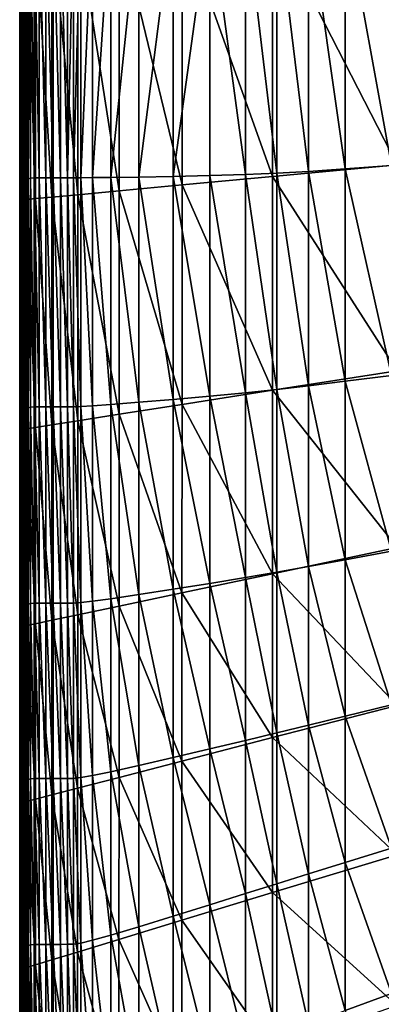
# Model space of a CAD drawing. Extents: x -250 to 250, y -245 to 245.
# Drawn here: x -250 to -220, y -81 to 0 of the extents above; entities that cross this region are included whole.
import ezdxf

# ---------------------------------------------------------------- set-up
doc = ezdxf.new("R2010")
doc.units = 0
doc.header["$MEASUREMENT"] = 0
doc.layers.get('0').update_dxf_attribs({"linetype": 'CONTINUOUS'})

msp = doc.modelspace()

# ---------------------------------------------------------------- linework, layer by layer
for points in [[(-249.198, 9.657, 140.305), (-249.092, -12.697, 144.422), (-249.092, 9.772, 144.422)], [(-248.89, -12.639, 146.587), (-248.89, 9.832, 146.587), (-249.092, 9.772, 144.422)], [(-248.89, -12.639, 146.587), (-249.092, 9.772, 144.422), (-249.092, -12.697, 144.422)], [(-248.89, 9.832, 146.587), (-248.585, -12.618, 147.432), (-248.585, 9.855, 147.432)], [(-248.585, -12.618, 147.432), (-248.89, 9.832, 146.587), (-248.89, -12.639, 146.587)], [(-248.585, 9.855, 147.432), (-248.168, -12.615, 147.585), (-248.168, 9.861, 147.585)], [(-248.168, -12.615, 147.585), (-248.585, 9.855, 147.432), (-248.585, -12.618, 147.432)], [(-248.168, 9.861, 147.585), (-247.631, -12.611, 147.677), (-247.631, 9.869, 147.677)], [(-247.631, -12.611, 147.677), (-248.168, 9.861, 147.585), (-248.168, -12.615, 147.585)], [(-247.631, 9.869, 147.677), (-247.028, -12.607, 147.709), (-247.028, 9.877, 147.709)], [(-247.028, -12.607, 147.709), (-247.631, 9.869, 147.677), (-247.631, -12.611, 147.677)], [(-247.028, 9.877, 147.709), (-246.411, -12.604, 147.682), (-246.411, 9.884, 147.682)], [(-246.411, -12.604, 147.682), (-247.028, 9.877, 147.709), (-247.028, -12.607, 147.709)], [(-246.411, 9.884, 147.682), (-245.836, -12.601, 147.597), (-245.836, 9.888, 147.597)], [(-245.836, -12.601, 147.597), (-246.411, 9.884, 147.682), (-246.411, -12.604, 147.682)], [(-245.836, 9.888, 147.597), (-245.836, -12.601, 147.597), (-245.354, 9.888, 147.457)], [(-245.354, 9.888, 147.457), (-245.836, -12.601, 147.597), (-245.354, -12.601, 147.457)], [(-245.354, -12.601, 147.457), (-244.745, 9.874, 146.775), (-245.354, 9.888, 147.457)], [(-244.745, 9.874, 146.775), (-245.354, -12.601, 147.457), (-244.745, -12.599, 146.775)], [(-244.745, 9.874, 146.775), (-244.745, -12.599, 146.775), (-243.789, 9.84, 145.068)], [(-243.789, -12.591, 145.068), (-243.789, 9.84, 145.068), (-244.745, -12.599, 146.775)], [(-243.789, -12.591, 145.068), (-242.265, 9.774, 141.85), (-243.789, 9.84, 145.068)], [(-242.265, 9.774, 141.85), (-243.789, -12.591, 145.068), (-242.265, -12.574, 141.85)], [(-242.265, 9.774, 141.85), (-242.265, -12.574, 141.85), (-239.952, 9.67, 136.637)], [(-249.198, -12.811, 140.305), (-249.198, 9.657, 140.305), (-249.218, 9.468, 133.608)], [(-249.198, -12.811, 140.305), (-249.218, 9.468, 133.608), (-249.217, -12.999, 133.608)], [(-249.191, 9.241, 125.013), (-249.217, -12.999, 133.608), (-249.218, 9.468, 133.608)], [(-249.217, -12.999, 133.608), (-249.191, 9.241, 125.013), (-249.191, -13.227, 125.013)], [(-249.092, -12.697, 144.422), (-249.198, 9.657, 140.305), (-249.198, -12.811, 140.305)], [(-249.191, -13.227, 125.013), (-249.191, 9.241, 125.013), (-249.16, 9.014, 115.206)], [(-249.191, -13.227, 125.013), (-249.16, 9.014, 115.206), (-249.16, -13.459, 115.206)], [(-249.167, 8.821, 104.87), (-249.16, -13.459, 115.206), (-249.16, 9.014, 115.206)], [(-239.952, -12.543, 136.637), (-239.952, 9.67, 136.637), (-242.265, -12.574, 141.85)], [(-239.952, -12.543, 136.637), (-237.139, 9.551, 130.291), (-239.952, 9.67, 136.637)], [(-237.139, 9.551, 130.291), (-239.952, -12.543, 136.637), (-237.139, -12.496, 130.291)], [(-237.139, 9.551, 130.291), (-237.139, -12.496, 130.291), (-234.113, 9.438, 123.676)], [(-234.113, -12.43, 123.676), (-234.113, 9.438, 123.676), (-237.139, -12.496, 130.291)], [(-234.113, 9.438, 123.676), (-234.113, -12.43, 123.676), (-231.163, -12.342, 117.653)], [(-234.113, 9.438, 123.676), (-231.163, -12.342, 117.653), (-231.163, 9.356, 117.653)], [(-228.577, -12.229, 113.087), (-231.163, 9.356, 117.653), (-231.163, -12.342, 117.653)], [(-231.163, 9.356, 117.653), (-228.577, -12.229, 113.087), (-228.577, 9.328, 113.087)], [(-228.577, 9.328, 113.087), (-225.968, -12.076, 109.266), (-225.968, 9.347, 109.266)], [(-228.577, 9.328, 113.087), (-228.577, -12.229, 113.087), (-225.968, -12.076, 109.266)], [(-225.968, 9.347, 109.266), (-222.951, -11.867, 105.483), (-222.951, 9.409, 105.483)], [(-222.951, -11.867, 105.483), (-225.968, 9.347, 109.266), (-225.968, -12.076, 109.266)], [(-222.951, 9.409, 105.483), (-219.137, -11.587, 101.027), (-219.137, 9.507, 101.027)], [(-222.951, 9.409, 105.483), (-222.951, -11.867, 105.483), (-219.137, -11.587, 101.027)], [(-249.772, -14.165, 47.393), (-249.772, 8.391, 47.393), (-249.785, 8.311, 39.77)], [(-249.785, 8.241, 33.56), (-249.785, -14.246, 39.77), (-249.785, 8.311, 39.77)], [(-249.772, -14.165, 47.393), (-249.785, 8.311, 39.77), (-249.785, -14.246, 39.77)], [(-249.785, -14.246, 39.77), (-249.785, 8.241, 33.56), (-249.785, -14.316, 33.56)], [(-249.785, -14.316, 33.56), (-249.785, 8.241, 33.56), (-249.785, 8.192, 29.148)], [(-249.785, -14.316, 33.56), (-249.785, 8.192, 29.148), (-249.785, -14.365, 29.148)], [(-249.774, 8.159, 26.181), (-249.785, -14.365, 29.148), (-249.785, 8.192, 29.148)], [(-249.785, -14.365, 29.148), (-249.774, 8.159, 26.181), (-249.774, -14.398, 26.181)], [(-249.774, -14.398, 26.181), (-249.774, 8.159, 26.181), (-249.74, 8.138, 24.304)], [(-249.774, -14.398, 26.181), (-249.74, 8.138, 24.304), (-249.74, -14.415, 24.304)], [(-249.772, 8.391, 47.393), (-249.734, -14.082, 56.045), (-249.734, 8.469, 56.045)], [(-249.734, -14.082, 56.045), (-249.772, 8.391, 47.393), (-249.772, -14.165, 47.393)], [(-249.673, 8.127, 23.163), (-249.74, -14.415, 24.304), (-249.74, 8.138, 24.304)], [(-249.74, -14.415, 24.304), (-249.673, 8.127, 23.163), (-249.673, -14.422, 23.163)], [(-249.658, -14.006, 65.342), (-249.657, 8.537, 65.342), (-249.734, 8.469, 56.045)], [(-249.658, -14.006, 65.342), (-249.734, 8.469, 56.045), (-249.734, -14.082, 56.045)], [(-249.561, 8.12, 22.407), (-249.673, -14.422, 23.163), (-249.673, 8.127, 23.163)], [(-249.673, -14.422, 23.163), (-249.561, 8.12, 22.407), (-249.561, -14.42, 22.407)], [(-249.53, -13.947, 74.899), (-249.657, 8.537, 65.342), (-249.658, -14.006, 65.342)], [(-249.657, 8.537, 65.342), (-249.53, -13.947, 74.899), (-249.53, 8.582, 74.899)], [(-249.221, -14.393, 21.949), (-249.561, 8.12, 22.407), (-249.222, 8.122, 21.949)], [(-249.561, 8.12, 22.407), (-249.221, -14.393, 21.949), (-249.561, -14.42, 22.407)], [(-249.384, -13.883, 84.69), (-249.384, 8.629, 84.69), (-249.53, 8.582, 74.899)], [(-249.384, -13.883, 84.69), (-249.53, 8.582, 74.899), (-249.53, -13.947, 74.899)], [(-249.384, 8.629, 84.69), (-249.252, -13.794, 94.689), (-249.252, 8.701, 94.689)], [(-249.252, -13.794, 94.689), (-249.384, 8.629, 84.69), (-249.384, -13.883, 84.69)], [(-249.167, -13.66, 104.87), (-249.167, 8.821, 104.87), (-249.252, 8.701, 94.689)], [(-249.167, -13.66, 104.87), (-249.252, 8.701, 94.689), (-249.252, -13.794, 94.689)], [(-248.47, -14.325, 21.705), (-249.222, 8.122, 21.949), (-248.47, 8.134, 21.705)], [(-249.222, 8.122, 21.949), (-248.47, -14.325, 21.705), (-249.221, -14.393, 21.949)], [(-249.16, -13.459, 115.206), (-249.167, 8.821, 104.87), (-249.167, -13.66, 104.87)], [(-247.123, -14.2, 21.592), (-248.47, 8.134, 21.705), (-247.123, 8.158, 21.592)], [(-248.47, -14.325, 21.705), (-248.47, 8.134, 21.705), (-247.123, -14.2, 21.592)], [(-244.997, -14.001, 21.524), (-247.123, 8.158, 21.592), (-244.997, 8.198, 21.524)], [(-247.123, 8.158, 21.592), (-244.997, -14.001, 21.524), (-247.123, -14.2, 21.592)], [(-241.591, -13.681, 21.49), (-244.997, 8.198, 21.524), (-241.591, 8.263, 21.49)], [(-244.997, -14.001, 21.524), (-244.997, 8.198, 21.524), (-241.591, -13.681, 21.49)], [(-236.403, -13.193, 21.478), (-241.591, 8.263, 21.49), (-236.403, 8.362, 21.478)], [(-241.591, 8.263, 21.49), (-236.403, -13.193, 21.478), (-241.591, -13.681, 21.49)], [(-228.933, -12.49, 21.478), (-236.403, 8.362, 21.478), (-228.933, 8.504, 21.478)], [(-236.403, -13.193, 21.478), (-236.403, 8.362, 21.478), (-228.933, -12.49, 21.478)], [(-218.679, -11.526, 21.478), (-228.933, 8.504, 21.478), (-218.679, 8.7, 21.478)], [(-228.933, 8.504, 21.478), (-218.679, -11.526, 21.478), (-228.933, -12.49, 21.478)], [(-218.679, -28.499, 21.478), (-228.933, -12.49, 21.478), (-218.679, -11.526, 21.478)], [(-228.577, -12.229, 113.087), (-225.968, -29.746, 109.266), (-225.968, -12.076, 109.266)], [(-225.968, -12.076, 109.266), (-222.951, -29.372, 105.483), (-222.951, -11.867, 105.483)], [(-225.968, -12.076, 109.266), (-225.968, -29.746, 109.266), (-222.951, -29.372, 105.483)], [(-222.951, -11.867, 105.483), (-219.137, -28.888, 101.027), (-219.137, -11.587, 101.027)], [(-219.137, -28.888, 101.027), (-222.951, -11.867, 105.483), (-222.951, -29.372, 105.483)], [(-249.217, -12.999, 133.608), (-249.198, -31.664, 140.305), (-249.198, -12.811, 140.305)], [(-249.092, -31.551, 144.422), (-249.092, -12.697, 144.422), (-249.198, -12.811, 140.305)], [(-249.092, -31.551, 144.422), (-249.198, -12.811, 140.305), (-249.198, -31.664, 140.305)], [(-249.092, -12.697, 144.422), (-248.89, -31.494, 146.587), (-248.89, -12.639, 146.587)], [(-248.89, -31.494, 146.587), (-249.092, -12.697, 144.422), (-249.092, -31.551, 144.422)], [(-248.585, -31.475, 147.432), (-248.585, -12.618, 147.432), (-248.89, -12.639, 146.587)], [(-248.585, -31.475, 147.432), (-248.89, -12.639, 146.587), (-248.89, -31.494, 146.587)], [(-248.585, -12.618, 147.432), (-248.168, -31.473, 147.585), (-248.168, -12.615, 147.585)], [(-248.168, -31.473, 147.585), (-248.585, -12.618, 147.432), (-248.585, -31.475, 147.432)], [(-247.631, -31.472, 147.677), (-247.631, -12.611, 147.677), (-248.168, -12.615, 147.585)], [(-248.168, -12.615, 147.585), (-248.168, -31.473, 147.585), (-247.631, -31.472, 147.677)], [(-247.631, -12.611, 147.677), (-247.028, -31.47, 147.709), (-247.028, -12.607, 147.709)], [(-247.028, -31.47, 147.709), (-247.631, -12.611, 147.677), (-247.631, -31.472, 147.677)], [(-246.412, -31.468, 147.682), (-246.411, -12.604, 147.682), (-247.028, -12.607, 147.709)], [(-247.028, -12.607, 147.709), (-247.028, -31.47, 147.709), (-246.412, -31.468, 147.682)], [(-245.836, -31.465, 147.597), (-246.411, -12.604, 147.682), (-246.412, -31.468, 147.682)], [(-246.411, -12.604, 147.682), (-245.836, -31.465, 147.597), (-245.836, -12.601, 147.597)], [(-245.354, -31.463, 147.457), (-245.354, -12.601, 147.457), (-245.836, -12.601, 147.597)], [(-245.836, -12.601, 147.597), (-245.836, -31.465, 147.597), (-245.354, -31.463, 147.457)], [(-245.354, -12.601, 147.457), (-244.745, -31.442, 146.775), (-244.745, -12.599, 146.775)], [(-244.745, -31.442, 146.775), (-245.354, -12.601, 147.457), (-245.354, -31.463, 147.457)], [(-244.745, -12.599, 146.775), (-243.789, -31.386, 145.068), (-243.789, -12.591, 145.068)], [(-244.745, -12.599, 146.775), (-244.745, -31.442, 146.775), (-243.789, -31.386, 145.068)], [(-243.789, -12.591, 145.068), (-242.265, -31.276, 141.85), (-242.265, -12.574, 141.85)], [(-242.265, -31.276, 141.85), (-243.789, -12.591, 145.068), (-243.789, -31.386, 145.068)], [(-242.265, -12.574, 141.85), (-239.952, -31.094, 136.637), (-239.952, -12.543, 136.637)], [(-242.265, -12.574, 141.85), (-242.265, -31.276, 141.85), (-239.952, -31.094, 136.637)], [(-239.952, -12.543, 136.637), (-237.139, -30.861, 130.291), (-237.139, -12.496, 130.291)], [(-237.139, -30.861, 130.291), (-239.952, -12.543, 136.637), (-239.952, -31.094, 136.637)], [(-237.139, -12.496, 130.291), (-234.113, -30.596, 123.676), (-234.113, -12.43, 123.676)], [(-237.139, -12.496, 130.291), (-237.139, -30.861, 130.291), (-234.113, -30.596, 123.676)], [(-228.933, -30.108, 21.478), (-236.403, -13.193, 21.478), (-228.933, -12.49, 21.478)], [(-234.113, -12.43, 123.676), (-231.163, -30.318, 117.653), (-231.163, -12.342, 117.653)], [(-231.163, -30.318, 117.653), (-234.113, -12.43, 123.676), (-234.113, -30.596, 123.676)], [(-231.163, -12.342, 117.653), (-228.577, -30.048, 113.087), (-228.577, -12.229, 113.087)], [(-231.163, -12.342, 117.653), (-231.163, -30.318, 117.653), (-228.577, -30.048, 113.087)], [(-218.679, -28.499, 21.478), (-228.933, -30.108, 21.478), (-228.933, -12.49, 21.478)], [(-225.968, -29.746, 109.266), (-228.577, -12.229, 113.087), (-228.577, -30.048, 113.087)], [(-249.252, -13.794, 94.689), (-249.167, -32.524, 104.87), (-249.167, -13.66, 104.87)], [(-249.198, -31.664, 140.305), (-249.217, -12.999, 133.608), (-249.217, -31.852, 133.608)], [(-249.217, -31.852, 133.608), (-249.217, -12.999, 133.608), (-249.191, -13.227, 125.013)], [(-249.217, -31.852, 133.608), (-249.191, -13.227, 125.013), (-249.191, -32.081, 125.013)], [(-249.16, -13.459, 115.206), (-249.191, -32.081, 125.013), (-249.191, -13.227, 125.013)], [(-249.191, -32.081, 125.013), (-249.16, -13.459, 115.206), (-249.16, -32.317, 115.206)], [(-249.16, -32.317, 115.206), (-249.16, -13.459, 115.206), (-249.167, -13.66, 104.87)], [(-249.16, -32.317, 115.206), (-249.167, -13.66, 104.87), (-249.167, -32.524, 104.87)], [(-241.592, -32.094, 21.49), (-244.997, -14.001, 21.524), (-241.591, -13.681, 21.49)], [(-241.592, -32.094, 21.49), (-241.591, -13.681, 21.49), (-236.404, -31.28, 21.478)], [(-236.404, -31.28, 21.478), (-241.591, -13.681, 21.49), (-236.403, -13.193, 21.478)], [(-236.403, -13.193, 21.478), (-228.933, -30.108, 21.478), (-236.404, -31.28, 21.478)], [(-249.785, -14.246, 39.77), (-249.772, -33.092, 47.393), (-249.772, -14.165, 47.393)], [(-249.785, -33.174, 39.77), (-249.785, -14.246, 39.77), (-249.785, -14.316, 33.56)], [(-249.772, -33.092, 47.393), (-249.785, -14.246, 39.77), (-249.785, -33.174, 39.77)], [(-249.785, -33.174, 39.77), (-249.785, -14.316, 33.56), (-249.785, -33.244, 33.56)], [(-249.785, -14.365, 29.148), (-249.785, -33.244, 33.56), (-249.785, -14.316, 33.56)], [(-249.785, -33.244, 33.56), (-249.785, -14.365, 29.148), (-249.785, -33.293, 29.148)], [(-249.785, -33.293, 29.148), (-249.785, -14.365, 29.148), (-249.774, -14.398, 26.181)], [(-249.785, -33.293, 29.148), (-249.774, -14.398, 26.181), (-249.774, -33.325, 26.181)], [(-249.74, -14.415, 24.304), (-249.774, -33.325, 26.181), (-249.774, -14.398, 26.181)], [(-249.774, -33.325, 26.181), (-249.74, -14.415, 24.304), (-249.74, -33.341, 24.304)], [(-249.734, -33.005, 56.045), (-249.734, -14.082, 56.045), (-249.772, -14.165, 47.393)], [(-249.734, -33.005, 56.045), (-249.772, -14.165, 47.393), (-249.772, -33.092, 47.393)], [(-249.74, -33.341, 24.304), (-249.74, -14.415, 24.304), (-249.673, -14.422, 23.163)], [(-249.74, -33.341, 24.304), (-249.673, -14.422, 23.163), (-249.674, -33.343, 23.163)], [(-249.734, -14.082, 56.045), (-249.658, -32.923, 65.342), (-249.658, -14.006, 65.342)], [(-249.658, -32.923, 65.342), (-249.734, -14.082, 56.045), (-249.734, -33.005, 56.045)], [(-249.674, -33.343, 23.163), (-249.673, -14.422, 23.163), (-249.562, -33.334, 22.407)], [(-249.561, -14.42, 22.407), (-249.562, -33.334, 22.407), (-249.673, -14.422, 23.163)], [(-249.53, -32.851, 74.899), (-249.53, -13.947, 74.899), (-249.658, -14.006, 65.342)], [(-249.53, -32.851, 74.899), (-249.658, -14.006, 65.342), (-249.658, -32.923, 65.342)], [(-249.561, -14.42, 22.407), (-249.223, -33.286, 21.949), (-249.562, -33.334, 22.407)], [(-249.223, -33.286, 21.949), (-249.561, -14.42, 22.407), (-249.221, -14.393, 21.949)], [(-249.53, -13.947, 74.899), (-249.384, -32.774, 84.69), (-249.384, -13.883, 84.69)], [(-249.384, -32.774, 84.69), (-249.53, -13.947, 74.899), (-249.53, -32.851, 74.899)], [(-249.252, -32.671, 94.689), (-249.252, -13.794, 94.689), (-249.384, -13.883, 84.69)], [(-249.252, -32.671, 94.689), (-249.384, -13.883, 84.69), (-249.384, -32.774, 84.69)], [(-249.167, -32.524, 104.87), (-249.252, -13.794, 94.689), (-249.252, -32.671, 94.689)], [(-249.223, -33.286, 21.949), (-249.221, -14.393, 21.949), (-248.471, -33.171, 21.705)], [(-248.471, -33.171, 21.705), (-249.221, -14.393, 21.949), (-248.47, -14.325, 21.705)], [(-248.47, -14.325, 21.705), (-247.124, -32.961, 21.592), (-248.471, -33.171, 21.705)], [(-247.124, -32.961, 21.592), (-248.47, -14.325, 21.705), (-247.123, -14.2, 21.592)], [(-247.124, -32.961, 21.592), (-247.123, -14.2, 21.592), (-244.998, -32.628, 21.524)], [(-244.998, -32.628, 21.524), (-247.123, -14.2, 21.592), (-244.997, -14.001, 21.524)], [(-244.997, -14.001, 21.524), (-241.592, -32.094, 21.49), (-244.998, -32.628, 21.524)], [(-218.679, -43.066, 21.478), (-228.933, -30.108, 21.478), (-218.679, -28.499, 21.478)], [(-222.951, -29.372, 105.483), (-219.137, -43.378, 101.027), (-219.137, -28.888, 101.027)], [(-228.577, -30.048, 113.087), (-225.968, -44.634, 109.266), (-225.968, -29.746, 109.266)], [(-225.968, -29.746, 109.266), (-222.951, -44.083, 105.483), (-222.951, -29.372, 105.483)], [(-222.951, -44.083, 105.483), (-225.968, -29.746, 109.266), (-225.968, -44.634, 109.266)], [(-222.951, -29.372, 105.483), (-222.951, -44.083, 105.483), (-219.137, -43.378, 101.027)], [(-237.139, -30.861, 130.291), (-234.113, -46.021, 123.676), (-234.113, -30.596, 123.676)], [(-228.934, -45.228, 21.478), (-236.404, -31.28, 21.478), (-228.933, -30.108, 21.478)], [(-234.113, -30.596, 123.676), (-231.163, -45.538, 117.654), (-231.163, -30.318, 117.653)], [(-234.113, -30.596, 123.676), (-234.113, -46.021, 123.676), (-231.163, -45.538, 117.654)], [(-231.163, -30.318, 117.653), (-228.577, -45.098, 113.087), (-228.577, -30.048, 113.087)], [(-228.577, -45.098, 113.087), (-231.163, -30.318, 117.653), (-231.163, -45.538, 117.654)], [(-228.933, -30.108, 21.478), (-218.679, -43.066, 21.478), (-228.934, -45.228, 21.478)], [(-228.577, -30.048, 113.087), (-228.577, -45.098, 113.087), (-225.968, -44.634, 109.266)], [(-249.198, -31.664, 140.305), (-249.092, -47.733, 144.422), (-249.092, -31.551, 144.422)], [(-248.89, -47.676, 146.587), (-248.89, -31.494, 146.587), (-249.092, -31.551, 144.422)], [(-248.89, -47.676, 146.587), (-249.092, -31.551, 144.422), (-249.092, -47.733, 144.422)], [(-248.89, -31.494, 146.587), (-248.585, -47.657, 147.432), (-248.585, -31.475, 147.432)], [(-248.585, -47.657, 147.432), (-248.89, -31.494, 146.587), (-248.89, -47.676, 146.587)], [(-248.585, -31.475, 147.432), (-248.168, -47.657, 147.585), (-248.168, -31.473, 147.585)], [(-248.168, -47.657, 147.585), (-248.585, -31.475, 147.432), (-248.585, -47.657, 147.432)], [(-248.168, -31.473, 147.585), (-247.631, -47.656, 147.677), (-247.631, -31.472, 147.677)], [(-247.631, -47.656, 147.677), (-248.168, -31.473, 147.585), (-248.168, -47.657, 147.585)], [(-247.631, -31.472, 147.677), (-247.028, -47.655, 147.709), (-247.028, -31.47, 147.709)], [(-247.028, -47.655, 147.709), (-247.631, -31.472, 147.677), (-247.631, -47.656, 147.677)], [(-247.028, -31.47, 147.709), (-246.412, -47.653, 147.682), (-246.412, -31.468, 147.682)], [(-246.412, -47.653, 147.682), (-247.028, -31.47, 147.709), (-247.028, -47.655, 147.709)], [(-246.412, -31.468, 147.682), (-245.836, -47.649, 147.597), (-245.836, -31.465, 147.597)], [(-245.836, -47.649, 147.597), (-246.412, -31.468, 147.682), (-246.412, -47.653, 147.682)], [(-245.836, -31.465, 147.597), (-245.354, -47.643, 147.457), (-245.354, -31.463, 147.457)], [(-245.354, -47.643, 147.457), (-245.836, -31.465, 147.597), (-245.836, -47.649, 147.597)], [(-245.354, -31.463, 147.457), (-244.746, -47.602, 146.775), (-244.745, -31.442, 146.775)], [(-245.354, -31.463, 147.457), (-245.354, -47.643, 147.457), (-244.746, -47.602, 146.775)], [(-243.79, -47.493, 145.068), (-244.745, -31.442, 146.775), (-244.746, -47.602, 146.775)], [(-244.745, -31.442, 146.775), (-243.79, -47.493, 145.068), (-243.789, -31.386, 145.068)], [(-243.789, -31.386, 145.068), (-243.79, -47.493, 145.068), (-242.266, -47.282, 141.85)], [(-243.789, -31.386, 145.068), (-242.266, -47.282, 141.85), (-242.265, -31.276, 141.85)], [(-239.953, -46.937, 136.637), (-242.265, -31.276, 141.85), (-242.266, -47.282, 141.85)], [(-242.265, -31.276, 141.85), (-239.953, -46.937, 136.637), (-239.952, -31.094, 136.637)], [(-236.405, -46.804, 21.478), (-241.592, -32.094, 21.49), (-236.404, -31.28, 21.478)], [(-239.952, -31.094, 136.637), (-239.953, -46.937, 136.637), (-237.139, -46.502, 130.292)], [(-239.952, -31.094, 136.637), (-237.139, -46.502, 130.292), (-237.139, -30.861, 130.291)], [(-234.113, -46.021, 123.676), (-237.139, -30.861, 130.291), (-237.139, -46.502, 130.292)], [(-236.405, -46.804, 21.478), (-236.404, -31.28, 21.478), (-228.934, -45.228, 21.478)], [(-249.198, -47.845, 140.305), (-249.198, -31.664, 140.305), (-249.217, -31.852, 133.608)], [(-249.191, -32.081, 125.013), (-249.217, -48.033, 133.608), (-249.217, -31.852, 133.608)], [(-249.198, -47.845, 140.305), (-249.217, -31.852, 133.608), (-249.217, -48.033, 133.608)], [(-249.217, -48.033, 133.608), (-249.191, -32.081, 125.013), (-249.191, -48.263, 125.013)], [(-249.092, -47.733, 144.422), (-249.198, -31.664, 140.305), (-249.198, -47.845, 140.305)], [(-249.191, -32.081, 125.013), (-249.16, -32.317, 115.206), (-249.191, -48.263, 125.013)], [(-249.191, -48.263, 125.013), (-249.16, -32.317, 115.206), (-249.16, -48.501, 115.206)], [(-249.167, -32.524, 104.87), (-249.16, -48.501, 115.206), (-249.16, -32.317, 115.206)], [(-241.594, -47.898, 21.49), (-244.998, -32.628, 21.524), (-241.592, -32.094, 21.49)], [(-241.592, -32.094, 21.49), (-236.405, -46.804, 21.478), (-241.594, -47.898, 21.49)], [(-249.772, -49.336, 47.393), (-249.772, -33.092, 47.393), (-249.785, -33.174, 39.77)], [(-249.785, -33.244, 33.56), (-249.785, -49.419, 39.77), (-249.785, -33.174, 39.77)], [(-249.772, -49.336, 47.393), (-249.785, -33.174, 39.77), (-249.785, -49.419, 39.77)], [(-249.785, -49.419, 39.77), (-249.785, -33.244, 33.56), (-249.785, -49.489, 33.56)], [(-249.785, -49.489, 33.56), (-249.785, -33.244, 33.56), (-249.785, -33.293, 29.148)], [(-249.772, -33.092, 47.393), (-249.734, -49.247, 56.045), (-249.734, -33.005, 56.045)], [(-249.734, -49.247, 56.045), (-249.772, -33.092, 47.393), (-249.772, -49.336, 47.393)], [(-249.658, -49.158, 65.342), (-249.658, -32.923, 65.342), (-249.734, -33.005, 56.045)], [(-249.658, -49.158, 65.342), (-249.734, -33.005, 56.045), (-249.734, -49.247, 56.045)], [(-249.658, -32.923, 65.342), (-249.53, -49.076, 74.899), (-249.53, -32.851, 74.899)], [(-249.53, -49.076, 74.899), (-249.658, -32.923, 65.342), (-249.658, -49.158, 65.342)], [(-249.384, -32.774, 84.69), (-249.53, -32.851, 74.899), (-249.384, -48.986, 84.69)], [(-249.384, -48.986, 84.69), (-249.53, -32.851, 74.899), (-249.53, -49.076, 74.899)], [(-249.384, -32.774, 84.69), (-249.252, -48.871, 94.689), (-249.252, -32.671, 94.689)], [(-249.252, -48.871, 94.689), (-249.384, -32.774, 84.69), (-249.384, -48.986, 84.69)], [(-249.167, -32.524, 104.87), (-249.252, -32.671, 94.689), (-249.167, -48.715, 104.87)], [(-249.167, -48.715, 104.87), (-249.252, -32.671, 94.689), (-249.252, -48.871, 94.689)], [(-248.474, -49.347, 21.705), (-249.223, -33.286, 21.949), (-248.471, -33.171, 21.705)], [(-249.16, -48.501, 115.206), (-249.167, -32.524, 104.87), (-249.167, -48.715, 104.87)], [(-248.474, -49.347, 21.705), (-248.471, -33.171, 21.705), (-247.128, -49.064, 21.592)], [(-247.128, -49.064, 21.592), (-248.471, -33.171, 21.705), (-247.124, -32.961, 21.592)], [(-247.124, -32.961, 21.592), (-245.001, -48.616, 21.524), (-247.128, -49.064, 21.592)], [(-245.001, -48.616, 21.524), (-247.124, -32.961, 21.592), (-244.998, -32.628, 21.524)], [(-245.001, -48.616, 21.524), (-244.998, -32.628, 21.524), (-241.594, -47.898, 21.49)], [(-249.774, -33.325, 26.181), (-249.785, -49.539, 29.148), (-249.785, -33.293, 29.148)], [(-249.785, -49.489, 33.56), (-249.785, -33.293, 29.148), (-249.785, -49.539, 29.148)], [(-249.785, -49.539, 29.148), (-249.774, -33.325, 26.181), (-249.774, -49.57, 26.181)], [(-249.774, -49.57, 26.181), (-249.774, -33.325, 26.181), (-249.74, -33.341, 24.304)], [(-249.774, -49.57, 26.181), (-249.74, -33.341, 24.304), (-249.741, -49.584, 24.304)], [(-249.674, -33.343, 23.163), (-249.741, -49.584, 24.304), (-249.74, -33.341, 24.304)], [(-249.741, -49.584, 24.304), (-249.674, -33.343, 23.163), (-249.674, -49.583, 23.163)], [(-249.564, -49.568, 22.407), (-249.674, -33.343, 23.163), (-249.562, -33.334, 22.407)], [(-249.674, -33.343, 23.163), (-249.564, -49.568, 22.407), (-249.674, -49.583, 23.163)], [(-249.562, -33.334, 22.407), (-249.225, -49.502, 21.949), (-249.564, -49.568, 22.407)], [(-249.225, -49.502, 21.949), (-249.562, -33.334, 22.407), (-249.223, -33.286, 21.949)], [(-249.223, -33.286, 21.949), (-248.474, -49.347, 21.705), (-249.225, -49.502, 21.949)], [(-218.68, -56.075, 21.478), (-228.934, -45.228, 21.478), (-218.679, -43.066, 21.478)], [(-222.951, -44.083, 105.483), (-219.137, -56.039, 101.027), (-219.137, -43.378, 101.027)], [(-225.968, -44.634, 109.266), (-222.951, -56.976, 105.483), (-222.951, -44.083, 105.483)], [(-219.137, -56.039, 101.027), (-222.951, -44.083, 105.483), (-222.951, -56.976, 105.483)], [(-228.935, -58.732, 21.478), (-236.405, -46.804, 21.478), (-228.934, -45.228, 21.478)], [(-231.163, -45.538, 117.654), (-228.577, -58.349, 113.087), (-228.577, -45.098, 113.087)], [(-218.68, -56.075, 21.478), (-228.935, -58.732, 21.478), (-228.934, -45.228, 21.478)], [(-228.577, -45.098, 113.087), (-225.968, -57.715, 109.266), (-225.968, -44.634, 109.266)], [(-225.968, -57.715, 109.266), (-228.577, -45.098, 113.087), (-228.577, -58.349, 113.087)], [(-225.968, -44.634, 109.266), (-225.968, -57.715, 109.266), (-222.951, -56.976, 105.483)], [(-237.139, -46.502, 130.292), (-234.113, -59.668, 123.677), (-234.113, -46.021, 123.676)], [(-234.113, -46.021, 123.676), (-231.163, -58.969, 117.654), (-231.163, -45.538, 117.654)], [(-231.163, -58.969, 117.654), (-234.113, -46.021, 123.676), (-234.113, -59.668, 123.677)], [(-231.163, -45.538, 117.654), (-231.163, -58.969, 117.654), (-228.577, -58.349, 113.087)], [(-242.266, -47.282, 141.85), (-239.953, -61.024, 136.638), (-239.953, -46.937, 136.637)], [(-236.407, -60.668, 21.478), (-241.594, -47.898, 21.49), (-236.405, -46.804, 21.478)], [(-239.953, -46.937, 136.637), (-237.139, -60.376, 130.292), (-237.139, -46.502, 130.292)], [(-237.139, -60.376, 130.292), (-239.953, -46.937, 136.637), (-239.953, -61.024, 136.638)], [(-237.139, -46.502, 130.292), (-237.139, -60.376, 130.292), (-234.113, -59.668, 123.677)], [(-236.405, -46.804, 21.478), (-228.935, -58.732, 21.478), (-236.407, -60.668, 21.478)], [(-249.217, -48.033, 133.608), (-249.198, -62.296, 140.305), (-249.198, -47.845, 140.305)], [(-249.092, -62.183, 144.422), (-249.092, -47.733, 144.422), (-249.198, -47.845, 140.305)], [(-249.092, -62.183, 144.422), (-249.198, -47.845, 140.305), (-249.198, -62.296, 140.305)], [(-249.092, -47.733, 144.422), (-248.89, -62.127, 146.587), (-248.89, -47.676, 146.587)], [(-248.89, -62.127, 146.587), (-249.092, -47.733, 144.422), (-249.092, -62.183, 144.422)], [(-248.585, -62.108, 147.432), (-248.585, -47.657, 147.432), (-248.89, -47.676, 146.587)], [(-248.585, -62.108, 147.432), (-248.89, -47.676, 146.587), (-248.89, -62.127, 146.587)], [(-248.585, -47.657, 147.432), (-248.168, -62.108, 147.585), (-248.168, -47.657, 147.585)], [(-248.168, -62.108, 147.585), (-248.585, -47.657, 147.432), (-248.585, -62.108, 147.432)], [(-247.631, -62.108, 147.677), (-247.631, -47.656, 147.677), (-248.168, -47.657, 147.585)], [(-248.168, -47.657, 147.585), (-248.168, -62.108, 147.585), (-247.631, -62.108, 147.677)], [(-247.631, -47.656, 147.677), (-247.028, -62.107, 147.709), (-247.028, -47.655, 147.709)], [(-247.028, -62.107, 147.709), (-247.631, -47.656, 147.677), (-247.631, -62.108, 147.677)], [(-246.412, -62.104, 147.682), (-246.412, -47.653, 147.682), (-247.028, -47.655, 147.709)], [(-247.028, -47.655, 147.709), (-247.028, -62.107, 147.709), (-246.412, -62.104, 147.682)], [(-246.412, -47.653, 147.682), (-245.836, -62.098, 147.598), (-245.836, -47.649, 147.597)], [(-245.836, -62.098, 147.598), (-246.412, -47.653, 147.682), (-246.412, -62.104, 147.682)], [(-245.354, -62.088, 147.457), (-245.354, -47.643, 147.457), (-245.836, -47.649, 147.597)], [(-245.836, -47.649, 147.597), (-245.836, -62.098, 147.598), (-245.354, -62.088, 147.457)], [(-245.354, -47.643, 147.457), (-244.746, -62.024, 146.776), (-244.746, -47.602, 146.775)], [(-244.746, -62.024, 146.776), (-245.354, -47.643, 147.457), (-245.354, -62.088, 147.457)], [(-244.746, -47.602, 146.775), (-243.79, -61.859, 145.069), (-243.79, -47.493, 145.068)], [(-244.746, -47.602, 146.775), (-244.746, -62.024, 146.776), (-243.79, -61.859, 145.069)], [(-243.79, -47.493, 145.068), (-242.266, -61.542, 141.851), (-242.266, -47.282, 141.85)], [(-242.266, -61.542, 141.851), (-243.79, -47.493, 145.068), (-243.79, -61.859, 145.069)], [(-242.266, -47.282, 141.85), (-242.266, -61.542, 141.851), (-239.953, -61.024, 136.638)], [(-249.198, -62.296, 140.305), (-249.217, -48.033, 133.608), (-249.217, -62.484, 133.608)], [(-249.217, -62.484, 133.608), (-249.217, -48.033, 133.608), (-249.191, -48.263, 125.013)], [(-249.217, -62.484, 133.608), (-249.191, -48.263, 125.013), (-249.191, -62.714, 125.013)], [(-249.16, -48.501, 115.206), (-249.191, -62.714, 125.013), (-249.191, -48.263, 125.013)], [(-249.191, -62.714, 125.013), (-249.16, -48.501, 115.206), (-249.16, -62.955, 115.206)], [(-249.16, -62.955, 115.206), (-249.16, -48.501, 115.206), (-249.167, -48.715, 104.87)], [(-245.005, -62.896, 21.524), (-247.128, -49.064, 21.592), (-245.001, -48.616, 21.524)], [(-245.001, -48.616, 21.524), (-241.597, -62.013, 21.49), (-245.005, -62.896, 21.524)], [(-241.597, -62.013, 21.49), (-245.001, -48.616, 21.524), (-241.594, -47.898, 21.49)], [(-241.597, -62.013, 21.49), (-241.594, -47.898, 21.49), (-236.407, -60.668, 21.478)], [(-249.785, -49.419, 39.77), (-249.772, -63.844, 47.393), (-249.772, -49.336, 47.393)], [(-249.772, -63.844, 47.393), (-249.785, -49.419, 39.77), (-249.785, -63.928, 39.77)], [(-249.785, -63.928, 39.77), (-249.785, -49.419, 39.77), (-249.785, -49.489, 33.56)], [(-249.734, -63.751, 56.045), (-249.734, -49.247, 56.045), (-249.772, -49.336, 47.393)], [(-249.734, -63.751, 56.045), (-249.772, -49.336, 47.393), (-249.772, -63.844, 47.393)], [(-249.734, -49.247, 56.045), (-249.658, -63.657, 65.342), (-249.658, -49.158, 65.342)], [(-249.658, -63.657, 65.342), (-249.734, -49.247, 56.045), (-249.734, -63.751, 56.045)], [(-249.53, -63.567, 74.899), (-249.53, -49.076, 74.899), (-249.658, -49.158, 65.342)], [(-249.53, -63.567, 74.899), (-249.658, -49.158, 65.342), (-249.658, -63.657, 65.342)], [(-249.53, -49.076, 74.899), (-249.384, -63.466, 84.69), (-249.384, -48.986, 84.69)], [(-249.384, -63.466, 84.69), (-249.53, -49.076, 74.899), (-249.53, -63.567, 74.899)], [(-249.252, -63.34, 94.689), (-249.252, -48.871, 94.689), (-249.384, -48.986, 84.69)], [(-249.252, -63.34, 94.689), (-249.384, -48.986, 84.69), (-249.384, -63.466, 84.69)], [(-249.252, -48.871, 94.689), (-249.167, -63.175, 104.87), (-249.167, -48.715, 104.87)], [(-249.167, -63.175, 104.87), (-249.252, -48.871, 94.689), (-249.252, -63.34, 94.689)], [(-248.479, -63.793, 21.705), (-249.225, -49.502, 21.949), (-248.474, -49.347, 21.705)], [(-249.16, -62.955, 115.206), (-249.167, -48.715, 104.87), (-249.167, -63.175, 104.87)], [(-248.474, -49.347, 21.705), (-247.132, -63.446, 21.592), (-248.479, -63.793, 21.705)], [(-247.132, -63.446, 21.592), (-248.474, -49.347, 21.705), (-247.128, -49.064, 21.592)], [(-247.132, -63.446, 21.592), (-247.128, -49.064, 21.592), (-245.005, -62.896, 21.524)], [(-249.785, -63.928, 39.77), (-249.785, -49.489, 33.56), (-249.785, -63.997, 33.56)], [(-249.785, -49.539, 29.148), (-249.785, -63.997, 33.56), (-249.785, -49.489, 33.56)], [(-249.785, -63.997, 33.56), (-249.785, -49.539, 29.148), (-249.785, -64.047, 29.148)], [(-249.785, -64.047, 29.148), (-249.785, -49.539, 29.148), (-249.774, -49.57, 26.181)], [(-249.785, -64.047, 29.148), (-249.774, -49.57, 26.181), (-249.774, -64.078, 26.181)], [(-249.741, -49.584, 24.304), (-249.774, -64.078, 26.181), (-249.774, -49.57, 26.181)], [(-249.774, -64.078, 26.181), (-249.741, -49.584, 24.304), (-249.741, -64.09, 24.304)], [(-249.675, -64.086, 23.163), (-249.741, -49.584, 24.304), (-249.674, -49.583, 23.163)], [(-249.741, -49.584, 24.304), (-249.675, -64.086, 23.163), (-249.741, -64.09, 24.304)], [(-249.675, -64.086, 23.163), (-249.674, -49.583, 23.163), (-249.566, -64.067, 22.407)], [(-249.564, -49.568, 22.407), (-249.566, -64.067, 22.407), (-249.674, -49.583, 23.163)], [(-249.564, -49.568, 22.407), (-249.228, -63.985, 21.949), (-249.566, -64.067, 22.407)], [(-249.228, -63.985, 21.949), (-249.564, -49.568, 22.407), (-249.225, -49.502, 21.949)], [(-249.228, -63.985, 21.949), (-249.225, -49.502, 21.949), (-248.479, -63.793, 21.705)], [(-218.68, -68.376, 21.478), (-228.935, -58.732, 21.478), (-218.68, -56.075, 21.478)], [(-222.951, -56.976, 105.483), (-219.137, -67.852, 101.027), (-219.137, -56.039, 101.027)], [(-225.968, -57.715, 109.266), (-222.951, -69.029, 105.483), (-222.951, -56.976, 105.483)], [(-222.951, -56.976, 105.483), (-222.951, -69.029, 105.483), (-219.137, -67.852, 101.027)], [(-231.163, -58.969, 117.654), (-228.577, -70.77, 113.087), (-228.577, -58.349, 113.087)], [(-228.577, -58.349, 113.087), (-225.968, -69.962, 109.266), (-225.968, -57.715, 109.266)], [(-228.577, -58.349, 113.087), (-228.577, -70.77, 113.087), (-225.968, -69.962, 109.266)], [(-222.951, -69.029, 105.483), (-225.968, -57.715, 109.266), (-225.968, -69.962, 109.266)], [(-228.936, -71.5, 21.478), (-236.407, -60.668, 21.478), (-228.935, -58.732, 21.478)], [(-234.113, -59.668, 123.677), (-231.163, -71.576, 117.654), (-231.163, -58.969, 117.654)], [(-228.577, -70.77, 113.087), (-231.163, -58.969, 117.654), (-231.163, -71.576, 117.654)], [(-228.935, -58.732, 21.478), (-218.68, -68.376, 21.478), (-228.936, -71.5, 21.478)], [(-237.139, -60.376, 130.292), (-234.113, -72.498, 123.677), (-234.113, -59.668, 123.677)], [(-234.113, -59.668, 123.677), (-234.113, -72.498, 123.677), (-231.163, -71.576, 117.654)], [(-236.41, -73.777, 21.478), (-241.597, -62.013, 21.49), (-236.407, -60.668, 21.478)], [(-239.953, -61.024, 136.638), (-237.14, -73.441, 130.294), (-237.139, -60.376, 130.292)], [(-234.113, -72.498, 123.677), (-237.139, -60.376, 130.292), (-237.14, -73.441, 130.294)], [(-236.41, -73.777, 21.478), (-236.407, -60.668, 21.478), (-228.936, -71.5, 21.478)], [(-243.79, -61.859, 145.069), (-242.267, -75.004, 141.853), (-242.266, -61.542, 141.851)], [(-239.954, -74.309, 136.64), (-242.266, -61.542, 141.851), (-242.267, -75.004, 141.853)], [(-242.266, -61.542, 141.851), (-239.954, -74.309, 136.64), (-239.953, -61.024, 136.638)], [(-239.953, -61.024, 136.638), (-239.954, -74.309, 136.64), (-237.14, -73.441, 130.294)], [(-249.198, -75.959, 140.305), (-249.198, -62.296, 140.305), (-249.217, -62.484, 133.608)], [(-249.198, -62.296, 140.305), (-249.092, -75.846, 144.422), (-249.092, -62.183, 144.422)], [(-249.092, -75.846, 144.422), (-249.198, -62.296, 140.305), (-249.198, -75.959, 140.305)], [(-248.89, -75.79, 146.587), (-248.89, -62.127, 146.587), (-249.092, -62.183, 144.422)], [(-248.89, -75.79, 146.587), (-249.092, -62.183, 144.422), (-249.092, -75.846, 144.422)], [(-248.89, -62.127, 146.587), (-248.585, -75.771, 147.432), (-248.585, -62.108, 147.432)], [(-248.585, -75.771, 147.432), (-248.89, -62.127, 146.587), (-248.89, -75.79, 146.587)], [(-248.585, -62.108, 147.432), (-248.168, -75.771, 147.585), (-248.168, -62.108, 147.585)], [(-248.168, -75.771, 147.585), (-248.585, -62.108, 147.432), (-248.585, -75.771, 147.432)], [(-248.168, -62.108, 147.585), (-247.631, -75.771, 147.677), (-247.631, -62.108, 147.677)], [(-247.631, -75.771, 147.677), (-248.168, -62.108, 147.585), (-248.168, -75.771, 147.585)], [(-247.631, -62.108, 147.677), (-247.028, -75.77, 147.709), (-247.028, -62.107, 147.709)], [(-247.028, -75.77, 147.709), (-247.631, -62.108, 147.677), (-247.631, -75.771, 147.677)], [(-247.028, -62.107, 147.709), (-246.412, -75.765, 147.682), (-246.412, -62.104, 147.682)], [(-246.412, -75.765, 147.682), (-247.028, -62.107, 147.709), (-247.028, -75.77, 147.709)], [(-246.412, -62.104, 147.682), (-245.836, -75.756, 147.598), (-245.836, -62.098, 147.598)], [(-245.836, -75.756, 147.598), (-246.412, -62.104, 147.682), (-246.412, -75.765, 147.682)], [(-245.836, -62.098, 147.598), (-245.355, -75.741, 147.458), (-245.354, -62.088, 147.457)], [(-245.355, -75.741, 147.458), (-245.836, -62.098, 147.598), (-245.836, -75.756, 147.598)], [(-245.354, -62.088, 147.457), (-245.355, -75.741, 147.458), (-244.746, -75.655, 146.777)], [(-245.354, -62.088, 147.457), (-244.746, -75.655, 146.777), (-244.746, -62.024, 146.776)], [(-241.601, -75.359, 21.49), (-245.005, -62.896, 21.524), (-241.597, -62.013, 21.49)], [(-244.746, -62.024, 146.776), (-243.791, -75.431, 145.071), (-243.79, -61.859, 145.069)], [(-243.791, -75.431, 145.071), (-244.746, -62.024, 146.776), (-244.746, -75.655, 146.777)], [(-243.79, -61.859, 145.069), (-243.791, -75.431, 145.071), (-242.267, -75.004, 141.853)], [(-241.597, -62.013, 21.49), (-236.41, -73.777, 21.478), (-241.601, -75.359, 21.49)], [(-249.167, -63.175, 104.87), (-249.252, -63.34, 94.689), (-249.167, -76.846, 104.87)], [(-249.198, -75.959, 140.305), (-249.217, -62.484, 133.608), (-249.217, -76.147, 133.608)], [(-249.191, -62.714, 125.013), (-249.217, -76.147, 133.608), (-249.217, -62.484, 133.608)], [(-249.217, -76.147, 133.608), (-249.191, -62.714, 125.013), (-249.191, -76.378, 125.013)], [(-249.191, -62.714, 125.013), (-249.16, -62.955, 115.206), (-249.191, -76.378, 125.013)], [(-249.191, -76.378, 125.013), (-249.16, -62.955, 115.206), (-249.16, -76.622, 115.206)], [(-249.167, -63.175, 104.87), (-249.16, -76.622, 115.206), (-249.16, -62.955, 115.206)], [(-249.16, -76.622, 115.206), (-249.167, -63.175, 104.87), (-249.167, -76.846, 104.87)], [(-245.01, -76.397, 21.524), (-247.132, -63.446, 21.592), (-245.005, -62.896, 21.524)], [(-245.01, -76.397, 21.524), (-245.005, -62.896, 21.524), (-241.601, -75.359, 21.49)], [(-249.772, -77.56, 47.393), (-249.772, -63.844, 47.393), (-249.785, -63.928, 39.77)], [(-249.785, -63.997, 33.56), (-249.785, -77.645, 39.77), (-249.785, -63.928, 39.77)], [(-249.772, -77.56, 47.393), (-249.785, -63.928, 39.77), (-249.785, -77.645, 39.77)], [(-249.785, -77.645, 39.77), (-249.785, -63.997, 33.56), (-249.785, -77.715, 33.56)], [(-249.785, -77.715, 33.56), (-249.785, -63.997, 33.56), (-249.785, -64.047, 29.148)], [(-249.785, -77.715, 33.56), (-249.785, -64.047, 29.148), (-249.785, -77.765, 29.148)], [(-249.774, -64.078, 26.181), (-249.785, -77.765, 29.148), (-249.785, -64.047, 29.148)], [(-249.785, -77.765, 29.148), (-249.774, -64.078, 26.181), (-249.774, -77.795, 26.181)], [(-249.774, -77.795, 26.181), (-249.774, -64.078, 26.181), (-249.741, -64.09, 24.304)], [(-249.772, -63.844, 47.393), (-249.734, -77.466, 56.045), (-249.734, -63.751, 56.045)], [(-249.734, -77.466, 56.045), (-249.772, -63.844, 47.393), (-249.772, -77.56, 47.393)], [(-249.677, -77.799, 23.163), (-249.741, -64.09, 24.304), (-249.675, -64.086, 23.163)], [(-249.658, -63.657, 65.342), (-249.734, -63.751, 56.045), (-249.658, -77.366, 65.342)], [(-249.658, -77.366, 65.342), (-249.734, -63.751, 56.045), (-249.734, -77.466, 56.045)], [(-249.675, -64.086, 23.163), (-249.568, -77.775, 22.407), (-249.677, -77.799, 23.163)], [(-249.568, -77.775, 22.407), (-249.675, -64.086, 23.163), (-249.566, -64.067, 22.407)], [(-249.658, -63.657, 65.342), (-249.53, -77.267, 74.899), (-249.53, -63.567, 74.899)], [(-249.53, -77.267, 74.899), (-249.658, -63.657, 65.342), (-249.658, -77.366, 65.342)], [(-249.566, -64.067, 22.407), (-249.232, -77.678, 21.949), (-249.568, -77.775, 22.407)], [(-249.232, -77.678, 21.949), (-249.566, -64.067, 22.407), (-249.228, -63.985, 21.949)], [(-249.384, -63.466, 84.69), (-249.53, -63.567, 74.899), (-249.384, -77.156, 84.69)], [(-249.384, -77.156, 84.69), (-249.53, -63.567, 74.899), (-249.53, -77.267, 74.899)], [(-249.384, -63.466, 84.69), (-249.252, -77.02, 94.689), (-249.252, -63.34, 94.689)], [(-249.252, -77.02, 94.689), (-249.384, -63.466, 84.69), (-249.384, -77.156, 84.69)], [(-249.167, -76.846, 104.87), (-249.252, -63.34, 94.689), (-249.252, -77.02, 94.689)], [(-249.228, -63.985, 21.949), (-248.484, -77.453, 21.705), (-249.232, -77.678, 21.949)], [(-248.484, -77.453, 21.705), (-249.228, -63.985, 21.949), (-248.479, -63.793, 21.705)], [(-248.484, -77.453, 21.705), (-248.479, -63.793, 21.705), (-247.138, -77.045, 21.592)], [(-247.138, -77.045, 21.592), (-248.479, -63.793, 21.705), (-247.132, -63.446, 21.592)], [(-247.132, -63.446, 21.592), (-245.01, -76.397, 21.524), (-247.138, -77.045, 21.592)], [(-249.774, -77.795, 26.181), (-249.741, -64.09, 24.304), (-249.742, -77.806, 24.304)], [(-249.741, -64.09, 24.304), (-249.677, -77.799, 23.163), (-249.742, -77.806, 24.304)], [(-222.951, -69.029, 105.483), (-219.137, -79.799, 101.027), (-219.137, -67.852, 101.027)], [(-218.681, -80.815, 21.478), (-228.936, -71.5, 21.478), (-218.68, -68.376, 21.478)], [(-225.968, -69.962, 109.266), (-222.951, -81.218, 105.483), (-222.951, -69.029, 105.483)], [(-219.137, -79.799, 101.027), (-222.951, -69.029, 105.483), (-222.951, -81.218, 105.483)], [(-228.577, -70.77, 113.087), (-225.968, -82.346, 109.266), (-225.968, -69.962, 109.266)], [(-225.968, -69.962, 109.266), (-225.968, -82.346, 109.266), (-222.951, -81.218, 105.483)], [(-231.163, -71.576, 117.654), (-228.577, -83.332, 113.087), (-228.577, -70.77, 113.087)], [(-225.968, -82.346, 109.266), (-228.577, -70.77, 113.087), (-228.577, -83.332, 113.087)], [(-228.938, -84.413, 21.478), (-236.41, -73.777, 21.478), (-228.936, -71.5, 21.478)], [(-234.113, -72.498, 123.677), (-231.163, -84.325, 117.655), (-231.163, -71.576, 117.654)], [(-231.163, -71.576, 117.654), (-231.163, -84.325, 117.655), (-228.577, -83.332, 113.087)], [(-218.681, -80.815, 21.478), (-228.938, -84.413, 21.478), (-228.936, -71.5, 21.478)], [(-237.14, -73.441, 130.294), (-234.114, -85.473, 123.678), (-234.113, -72.498, 123.677)], [(-231.163, -84.325, 117.655), (-234.113, -72.498, 123.677), (-234.114, -85.473, 123.678)], [(-236.413, -87.035, 21.478), (-241.601, -75.359, 21.49), (-236.41, -73.777, 21.478)], [(-239.954, -74.309, 136.64), (-237.14, -86.654, 130.295), (-237.14, -73.441, 130.294)], [(-237.14, -73.441, 130.294), (-237.14, -86.654, 130.295), (-234.114, -85.473, 123.678)], [(-236.41, -73.777, 21.478), (-228.938, -84.413, 21.478), (-236.413, -87.035, 21.478)], [(-242.267, -75.004, 141.853), (-239.954, -87.743, 136.642), (-239.954, -74.309, 136.64)], [(-237.14, -86.654, 130.295), (-239.954, -74.309, 136.64), (-239.954, -87.743, 136.642)], [(-241.606, -88.856, 21.49), (-245.01, -76.397, 21.524), (-241.601, -75.359, 21.49)], [(-244.746, -75.655, 146.777), (-243.792, -89.156, 145.073), (-243.791, -75.431, 145.071)], [(-242.268, -88.619, 141.855), (-243.791, -75.431, 145.071), (-243.792, -89.156, 145.073)], [(-243.791, -75.431, 145.071), (-242.268, -88.619, 141.855), (-242.267, -75.004, 141.853)], [(-242.267, -75.004, 141.853), (-242.268, -88.619, 141.855), (-239.954, -87.743, 136.642)], [(-241.606, -88.856, 21.49), (-241.601, -75.359, 21.49), (-236.413, -87.035, 21.478)], [(-249.217, -76.147, 133.608), (-249.198, -89.776, 140.305), (-249.198, -75.959, 140.305)], [(-249.198, -89.776, 140.305), (-249.217, -76.147, 133.608), (-249.217, -89.964, 133.608)], [(-249.217, -89.964, 133.608), (-249.217, -76.147, 133.608), (-249.191, -76.378, 125.013)], [(-249.092, -89.664, 144.422), (-249.092, -75.846, 144.422), (-249.198, -75.959, 140.305)], [(-249.092, -89.664, 144.422), (-249.198, -75.959, 140.305), (-249.198, -89.776, 140.305)], [(-249.092, -75.846, 144.422), (-248.89, -89.607, 146.587), (-248.89, -75.79, 146.587)], [(-248.89, -89.607, 146.587), (-249.092, -75.846, 144.422), (-249.092, -89.664, 144.422)], [(-248.585, -89.589, 147.432), (-248.585, -75.771, 147.432), (-248.89, -75.79, 146.587)], [(-248.585, -89.589, 147.432), (-248.89, -75.79, 146.587), (-248.89, -89.607, 146.587)], [(-248.585, -75.771, 147.432), (-248.168, -89.589, 147.585), (-248.168, -75.771, 147.585)], [(-248.168, -89.589, 147.585), (-248.585, -75.771, 147.432), (-248.585, -89.589, 147.432)], [(-247.631, -89.589, 147.677), (-247.631, -75.771, 147.677), (-248.168, -75.771, 147.585)], [(-248.168, -75.771, 147.585), (-248.168, -89.589, 147.585), (-247.631, -89.589, 147.677)], [(-247.631, -75.771, 147.677), (-247.028, -89.587, 147.709), (-247.028, -75.77, 147.709)], [(-247.028, -89.587, 147.709), (-247.631, -75.771, 147.677), (-247.631, -89.589, 147.677)], [(-246.412, -89.581, 147.682), (-246.412, -75.765, 147.682), (-247.028, -75.77, 147.709)], [(-247.028, -75.77, 147.709), (-247.028, -89.587, 147.709), (-246.412, -89.581, 147.682)], [(-246.412, -75.765, 147.682), (-245.836, -89.569, 147.599), (-245.836, -75.756, 147.598)], [(-245.836, -89.569, 147.599), (-246.412, -75.765, 147.682), (-246.412, -89.581, 147.682)], [(-245.355, -89.549, 147.459), (-245.355, -75.741, 147.458), (-245.836, -75.756, 147.598)], [(-245.836, -75.756, 147.598), (-245.836, -89.569, 147.599), (-245.355, -89.549, 147.459)], [(-245.355, -75.741, 147.458), (-244.747, -89.439, 146.779), (-244.746, -75.655, 146.777)], [(-244.747, -89.439, 146.779), (-245.355, -75.741, 147.458), (-245.355, -89.549, 147.459)], [(-244.746, -75.655, 146.777), (-244.747, -89.439, 146.779), (-243.792, -89.156, 145.073)], [(-249.252, -90.855, 94.689), (-249.252, -77.02, 94.689), (-249.384, -77.156, 84.69)], [(-249.252, -77.02, 94.689), (-249.167, -90.672, 104.87), (-249.167, -76.846, 104.87)], [(-249.167, -90.672, 104.87), (-249.252, -77.02, 94.689), (-249.252, -90.855, 94.689)], [(-249.217, -89.964, 133.608), (-249.191, -76.378, 125.013), (-249.191, -90.196, 125.013)], [(-249.16, -76.622, 115.206), (-249.191, -90.196, 125.013), (-249.191, -76.378, 125.013)], [(-249.191, -90.196, 125.013), (-249.16, -76.622, 115.206), (-249.16, -90.443, 115.206)], [(-249.16, -90.443, 115.206), (-249.16, -76.622, 115.206), (-249.167, -76.846, 104.87)], [(-249.16, -90.443, 115.206), (-249.167, -76.846, 104.87), (-249.167, -90.672, 104.87)], [(-247.144, -90.798, 21.592), (-248.484, -77.453, 21.705), (-247.138, -77.045, 21.592)], [(-247.144, -90.798, 21.592), (-247.138, -77.045, 21.592), (-245.016, -90.052, 21.524)], [(-245.016, -90.052, 21.524), (-247.138, -77.045, 21.592), (-245.01, -76.397, 21.524)], [(-245.01, -76.397, 21.524), (-241.606, -88.856, 21.49), (-245.016, -90.052, 21.524)], [(-249.785, -77.645, 39.77), (-249.772, -91.432, 47.393), (-249.772, -77.56, 47.393)], [(-249.785, -91.518, 39.77), (-249.785, -77.645, 39.77), (-249.785, -77.715, 33.56)], [(-249.772, -91.432, 47.393), (-249.785, -77.645, 39.77), (-249.785, -91.518, 39.77)], [(-249.785, -91.518, 39.77), (-249.785, -77.715, 33.56), (-249.785, -91.588, 33.56)], [(-249.785, -77.765, 29.148), (-249.785, -91.588, 33.56), (-249.785, -77.715, 33.56)], [(-249.785, -91.588, 33.56), (-249.785, -77.765, 29.148), (-249.785, -91.637, 29.148)], [(-249.785, -91.637, 29.148), (-249.785, -77.765, 29.148), (-249.774, -77.795, 26.181)], [(-249.785, -91.637, 29.148), (-249.774, -77.795, 26.181), (-249.774, -91.667, 26.181)], [(-249.742, -77.806, 24.304), (-249.774, -91.667, 26.181), (-249.774, -77.795, 26.181)], [(-249.774, -91.667, 26.181), (-249.742, -77.806, 24.304), (-249.742, -91.677, 24.304)], [(-249.734, -91.335, 56.045), (-249.734, -77.466, 56.045), (-249.772, -77.56, 47.393)], [(-249.734, -91.335, 56.045), (-249.772, -77.56, 47.393), (-249.772, -91.432, 47.393)], [(-249.678, -91.667, 23.163), (-249.742, -77.806, 24.304), (-249.677, -77.799, 23.163)], [(-249.742, -77.806, 24.304), (-249.678, -91.667, 23.163), (-249.742, -91.677, 24.304)], [(-249.734, -77.466, 56.045), (-249.658, -91.23, 65.342), (-249.658, -77.366, 65.342)], [(-249.658, -91.23, 65.342), (-249.734, -77.466, 56.045), (-249.734, -91.335, 56.045)], [(-249.678, -91.667, 23.163), (-249.677, -77.799, 23.163), (-249.571, -91.639, 22.407)], [(-249.568, -77.775, 22.407), (-249.571, -91.639, 22.407), (-249.677, -77.799, 23.163)], [(-249.53, -91.123, 74.899), (-249.53, -77.267, 74.899), (-249.658, -77.366, 65.342)], [(-249.53, -91.123, 74.899), (-249.658, -77.366, 65.342), (-249.658, -91.23, 65.342)], [(-249.568, -77.775, 22.407), (-249.237, -91.527, 21.949), (-249.571, -91.639, 22.407)], [(-249.237, -91.527, 21.949), (-249.568, -77.775, 22.407), (-249.232, -77.678, 21.949)], [(-249.53, -77.267, 74.899), (-249.384, -91.001, 84.69), (-249.384, -77.156, 84.69)], [(-249.384, -91.001, 84.69), (-249.53, -77.267, 74.899), (-249.53, -91.123, 74.899)], [(-249.252, -90.855, 94.689), (-249.384, -77.156, 84.69), (-249.384, -91.001, 84.69)], [(-249.237, -91.527, 21.949), (-249.232, -77.678, 21.949), (-248.489, -91.268, 21.705)], [(-248.489, -91.268, 21.705), (-249.232, -77.678, 21.949), (-248.484, -77.453, 21.705)], [(-248.484, -77.453, 21.705), (-247.144, -90.798, 21.592), (-248.489, -91.268, 21.705)], [(-219.137, -91.567, 101.027), (-219.137, -79.799, 101.027), (-222.951, -81.218, 105.483)]]:
    msp.add_3dface(points)

doc.saveas('drawing.dxf')
